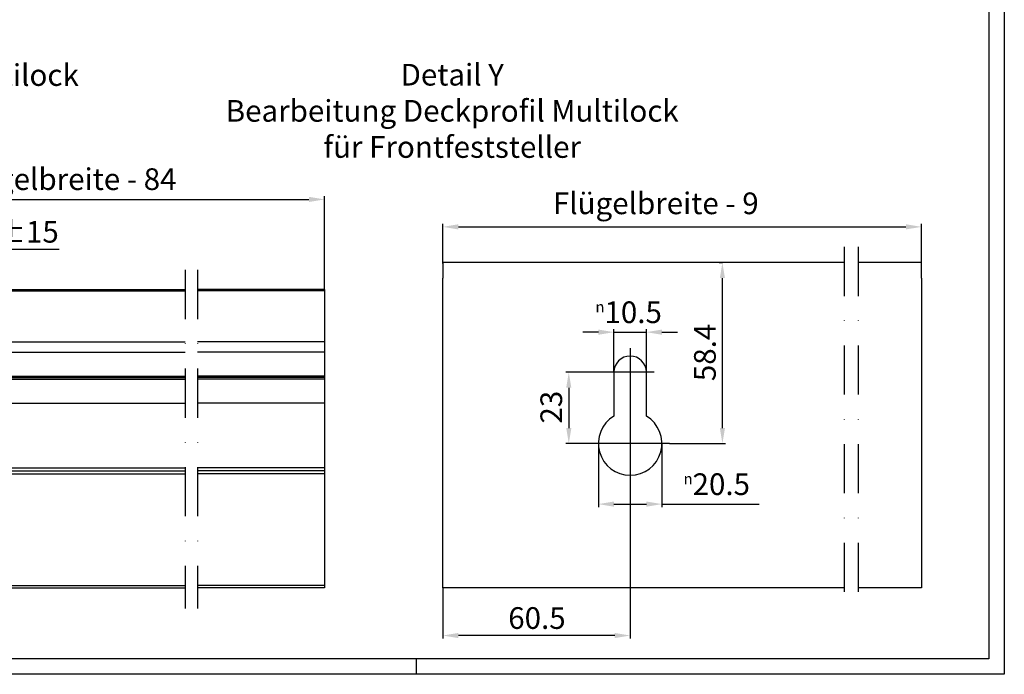
# Model space of a CAD drawing. Units: millimetres. Extents: x -40 to 1189, y 0 to 899.
# Drawn here: x 871 to 1189, y 0 to 211 of the extents above; entities that cross this region are included whole.
import ezdxf

# ---------------------------------------------------------------- set-up
doc = ezdxf.new("R2010")
doc.units = ezdxf.units.MM
doc.header["$LTSCALE"] = 25
doc.linetypes.add('STRICHPUNKT', pattern=[25.4, 12.7, -6.35, 0, -6.35])
doc.linetypes.add('STRICHPUNKT2', pattern=[12.7, 6.35, -3.175, 0, -3.175])
for name, color, linetype in [('Deutsch', 4, 'Continuous'), ('Dick', 2, 'Continuous'), ('Mass', 7, 'Continuous'), ('Mittellinie', 7, 'STRICHPUNKT'), ('Mittellinie-K', 7, 'STRICHPUNKT2'), ('Rahmen', 2, 'Continuous'), ('Schriftfeld', 7, 'Continuous')]:
    doc.layers.add(name, color=color, linetype=linetype)
doc.styles.add('Arial', font='arial.ttf')
doc.styles.add('ISO8', font='iso8')
doc.dimstyles.new('DORMA$0', dxfattribs={"dimtxt": 3.5, "dimasz": 3.5, "dimexe": 1, "dimexo": 0, "dimgap": 1.5, "dimtad": 1, "dimdec": 8, "dimdsep": 46, "dimtxsty": 'ISO8', "dimcen": 0.1, "dimclrt": 256, "dimadec": 8, "dimazin": 2, "dimtfac": 1, "dimtdec": 8, "dimtmove": 0, "dimatfit": 3, "dimfxl": 1, "dimtolj": 1, "dimarcsym": 0})

# ---------------------------------------------------------------- blocks, each defined once
blk = doc.blocks.new('A0_r')
at = {"layer": 'Rahmen', "ltscale": 10}
blk.add_lwpolyline([(0, 831), (1179, 831), (1179, 0), (0, 0)], close=True, dxfattribs=at)
at = {"layer": 'Schriftfeld', "ltscale": 10}
blk.add_line((994, 0), (994, -5), dxfattribs=at)
blk.add_lwpolyline([(1184, -5), (-5, -5), (-5, 836), (1184, 836)], close=True, dxfattribs=at)
blk = doc.blocks.new('*D156')
at = {"layer": 'Defpoints', "color": 0, "transparency": 16777216}
for p in [(1073.39, 110.5), (1062.89, 97.54), (1073.39, 97.54)]:
    blk.add_point(p, dxfattribs=at)
at = {"layer": 'Mass', "color": 0, "lineweight": -2, "transparency": 16777216}
for p, q in [((1062.89, 97.54), (1062.89, 111.5)), ((1073.39, 97.54), (1073.39, 111.5)), ((1057.89, 110.5), (1052.89, 110.5)), ((1062.89, 110.5), (1073.39, 110.5)), ((1078.39, 110.5), (1083.39, 110.5))]:
    blk.add_line(p, q, dxfattribs=at)
at = {"layer": 'Mass', "color": 0, "transparency": 16777216}
for points in [[(1057.89, 111.33), (1057.89, 109.66), (1062.89, 110.5)], [(1078.39, 111.33), (1078.39, 109.66), (1073.39, 110.5)]]:
    blk.add_solid(points, dxfattribs=at)
at = {"layer": 'Mass', "transparency": 16777216, "insert": (1056.93, 120.43), "char_height": 7, "attachment_point": 1, "style": 'Arial'}
blk.add_mtext('\\A1;{\\fAIGDT|b0|i0;\\H3.5000;n\\fISOCPEUR|b0|i0;\\H0.0000;}10.5', dxfattribs=at)
blk = doc.blocks.new('*D157')
at = {"layer": 'Defpoints', "color": 0, "transparency": 16777216}
for p in [(1057.89, 74.54), (1078.39, 74.54), (1078.39, 54.97)]:
    blk.add_point(p, dxfattribs=at)
at = {"layer": 'Mass', "color": 0, "lineweight": -2, "transparency": 16777216}
for p, q in [((1057.89, 74.54), (1057.89, 53.97)), ((1078.39, 74.54), (1078.39, 53.97)), ((1062.89, 54.97), (1073.39, 54.97)), ((1078.39, 54.97), (1109.81, 54.97))]:
    blk.add_line(p, q, dxfattribs=at)
at = {"layer": 'Mass', "color": 0, "transparency": 16777216}
for points in [[(1062.89, 55.8), (1062.89, 54.13), (1057.89, 54.97)], [(1073.39, 55.8), (1073.39, 54.13), (1078.39, 54.97)]]:
    blk.add_solid(points, dxfattribs=at)
at = {"layer": 'Mass', "transparency": 16777216, "insert": (1085.39, 64.9), "char_height": 7, "attachment_point": 1, "style": 'Arial'}
blk.add_mtext('\\A1;{\\fAIGDT|b0|i0;\\H3.5000;n\\fISOCPEUR|b0|i0;\\H0.0000;}20.5', dxfattribs=at)
blk = doc.blocks.new('*D158')
at = {"layer": 'Defpoints', "color": 0, "transparency": 16777216}
for p in [(1065.32, 97.54), (1048.32, 74.54), (1052.57, 74.54)]:
    blk.add_point(p, dxfattribs=at)
at = {"layer": 'Mass', "color": 0, "lineweight": -2, "transparency": 16777216}
for p, q in [((1065.32, 97.54), (1047.32, 97.54)), ((1048.32, 92.54), (1048.32, 79.54)), ((1052.57, 74.54), (1047.32, 74.54))]:
    blk.add_line(p, q, dxfattribs=at)
at = {"layer": 'Mass', "color": 0, "transparency": 16777216}
for points in [[(1047.48, 92.54), (1049.15, 92.54), (1048.32, 97.54)], [(1047.48, 79.54), (1049.15, 79.54), (1048.32, 74.54)]]:
    blk.add_solid(points, dxfattribs=at)
at = {"layer": 'Mass', "transparency": 16777216, "insert": (1039.16, 80.97), "char_height": 7, "attachment_point": 1, "rotation": 90, "style": 'Arial'}
blk.add_mtext('\\A1;23', dxfattribs=at)
blk = doc.blocks.new('*D159')
at = {"layer": 'Defpoints', "color": 0, "transparency": 16777216}
for p in [(1068.14, 74.54), (1007.64, 27.94), (1007.64, 12.52)]:
    blk.add_point(p, dxfattribs=at)
at = {"layer": 'Mass', "color": 0, "lineweight": -2, "transparency": 16777216}
for p, q in [((1068.14, 74.54), (1068.14, 11.52)), ((1007.64, 27.94), (1007.64, 11.52)), ((1063.14, 12.52), (1012.64, 12.52))]:
    blk.add_line(p, q, dxfattribs=at)
at = {"layer": 'Mass', "color": 0, "transparency": 16777216}
for points in [[(1012.64, 13.35), (1012.64, 11.69), (1007.64, 12.52)], [(1063.14, 13.35), (1063.14, 11.69), (1068.14, 12.52)]]:
    blk.add_solid(points, dxfattribs=at)
at = {"layer": 'Mass', "transparency": 16777216, "insert": (1028.75, 21.67), "char_height": 7, "attachment_point": 1, "style": 'Arial'}
blk.add_mtext('\\A1;60.5', dxfattribs=at)
blk = doc.blocks.new('*D160')
at = {"layer": 'Defpoints', "color": 0, "transparency": 16777216}
for p in [(1097.94, 132.94), (1097.94, 132.94), (1080.89, 74.54)]:
    blk.add_point(p, dxfattribs=at)
at = {"layer": 'Mass', "color": 0, "lineweight": -2, "transparency": 16777216}
for p, q in [((1097.94, 132.94), (1096.94, 132.94)), ((1097.94, 79.54), (1097.94, 127.94)), ((1080.89, 74.54), (1098.94, 74.54))]:
    blk.add_line(p, q, dxfattribs=at)
at = {"layer": 'Mass', "color": 0, "transparency": 16777216}
for points in [[(1097.11, 127.94), (1098.77, 127.94), (1097.94, 132.94)], [(1097.11, 79.54), (1098.77, 79.54), (1097.94, 74.54)]]:
    blk.add_solid(points, dxfattribs=at)
at = {"layer": 'Mass', "transparency": 16777216, "insert": (1088.79, 94.67), "char_height": 7, "attachment_point": 1, "rotation": 90, "style": 'Arial'}
blk.add_mtext('\\A1;58.4', dxfattribs=at)
blk = doc.blocks.new('*D163')
at = {"layer": 'Defpoints', "color": 0, "transparency": 16777216}
for p in [(1162.22, 144.51), (1007.64, 132.65), (1162.22, 132.65)]:
    blk.add_point(p, dxfattribs=at)
at = {"layer": 'Deutsch', "color": 0, "lineweight": -2, "transparency": 16777216}
for p, q in [((1007.64, 132.65), (1007.64, 145.51)), ((1012.64, 144.51), (1157.22, 144.51)), ((1162.22, 132.65), (1162.22, 145.51))]:
    blk.add_line(p, q, dxfattribs=at)
at = {"layer": 'Deutsch', "color": 0, "transparency": 16777216}
for points in [[(1012.64, 145.34), (1012.64, 143.68), (1007.64, 144.51)], [(1157.22, 145.34), (1157.22, 143.68), (1162.22, 144.51)]]:
    blk.add_solid(points, dxfattribs=at)
at = {"layer": 'Deutsch', "transparency": 16777216, "insert": (1041.04, 155.61), "char_height": 7, "attachment_point": 1, "style": 'Arial'}
blk.add_mtext('\\A1; Flügelbreite - 9 ', dxfattribs=at)
blk = doc.blocks.new('A$C69224024')
at = {"layer": 'Dick'}
for p, q in [((129.68, 111.06), (0, 111.06)), ((0, 111.06), (0, 106.06)), ((154.58, 111.06), (134.18, 111.06)), ((154.58, 106.06), (154.58, 111.06)), ((0, 6.06), (0, 106.06)), ((154.58, 106.06), (154.58, 6.06)), ((55.25, 75.66), (55.25, 61.46)), ((65.75, 61.46), (65.75, 75.66)), ((129.68, 6.06), (0, 6.06)), ((154.58, 6.06), (134.18, 6.06))]:
    blk.add_line(p, q, dxfattribs=at)
for centre, radius, start, end in [((60.5, 75.66), 5.25, 0, 180), ((60.5, 52.66), 10.25, 120.8102, 59.1898)]:
    blk.add_arc(centre, radius, start, end, dxfattribs=at)
at = {"layer": 'Mittellinie', "linetype": 'Continuous'}
for p, q in [((60.5, 83.41), (60.5, 73.16)), ((60.5, 83.41), (60.5, 39.91)), ((68.25, 75.66), (52.75, 75.66)), ((68.25, 75.66), (52.75, 75.66)), ((73.25, 52.66), (44.93, 52.66))]:
    blk.add_line(p, q, dxfattribs=at)
at = {"layer": 'Mittellinie-K', "ltscale": 0.1}
for p, q in [((129.68, 116.16), (129.68, 0)), ((134.18, 116.16), (134.18, 0))]:
    blk.add_line(p, q, dxfattribs=at)
blk = doc.blocks.new('*D168')
at = {"layer": 'Defpoints', "color": 0, "transparency": 16777216}
for p in [(837.55, 137.34), (802.05, 123.82), (837.55, 106.33)]:
    blk.add_point(p, dxfattribs=at)
at = {"layer": 'Mass', "color": 0, "lineweight": -2, "transparency": 16777216}
for p, q in [((802.05, 123.82), (802.05, 138.34)), ((807.05, 137.34), (832.55, 137.34)), ((837.55, 106.33), (837.55, 138.34)), ((837.55, 137.34), (883.74, 137.34))]:
    blk.add_line(p, q, dxfattribs=at)
at = {"layer": 'Mass', "color": 0, "transparency": 16777216}
for points in [[(807.05, 138.17), (807.05, 136.5), (802.05, 137.34)], [(832.55, 138.17), (832.55, 136.5), (837.55, 137.34)]]:
    blk.add_solid(points, dxfattribs=at)
at = {"layer": 'Mass', "transparency": 16777216, "insert": (863.15, 142.91), "char_height": 7, "attachment_point": 5, "style": 'Arial'}
blk.add_mtext('\\A1;35.5 %%p15', dxfattribs=at)
blk = doc.blocks.new('*D169')
at = {"layer": 'Defpoints', "color": 0, "transparency": 16777216}
for p in [(969.39, 153.37), (802.05, 124.33), (969.39, 124.33)]:
    blk.add_point(p, dxfattribs=at)
at = {"layer": 'Deutsch', "color": 0, "lineweight": -2, "transparency": 16777216}
for p, q in [((802.05, 124.33), (802.05, 154.37)), ((807.05, 153.37), (964.39, 153.37)), ((969.39, 124.33), (969.39, 154.37))]:
    blk.add_line(p, q, dxfattribs=at)
at = {"layer": 'Deutsch', "color": 0, "transparency": 16777216}
for points in [[(807.05, 154.2), (807.05, 152.54), (802.05, 153.37)], [(964.39, 154.2), (964.39, 152.54), (969.39, 153.37)]]:
    blk.add_solid(points, dxfattribs=at)
at = {"layer": 'Deutsch', "transparency": 16777216, "insert": (885.72, 159.92), "char_height": 7, "attachment_point": 5, "style": 'Arial'}
blk.add_mtext('\\A1;Flügelbreite - 84', dxfattribs=at)
blk = doc.blocks.new('A$C6FB4762C')
at = {"layer": 'Dick'}
for p, q in [((0, 103.07), (122.38, 103.07)), ((0, 103.07), (0, 102.56)), ((0, 102.56), (122.38, 102.56)), ((0, 102.56), (0, 86.07)), ((167.34, 103.07), (126.38, 103.07)), ((167.34, 102.56), (126.38, 102.56)), ((0, 86.07), (122.38, 86.07)), ((0, 86.07), (0, 84.23)), ((167.34, 86.07), (126.38, 86.07)), ((0, 83.52), (0, 84.23)), ((0, 83.52), (0, 82.82)), ((0, 82.82), (75, 82.82)), ((0, 82.82), (0, 75.07)), ((75, 82.82), (122.38, 82.82)), ((167.34, 82.82), (126.38, 82.82)), ((35.5, 80.86), (35.5, 73.11)), ((32.61, 74.57), (34.06, 77.07)), ((34.06, 77.07), (36.94, 77.07)), ((36.94, 77.07), (38.39, 74.57)), ((0, 75.07), (27.52, 75.07)), ((0, 75.07), (0, 74.57)), ((0, 74.57), (122.38, 74.57)), ((0, 74.57), (0, 74.07)), ((0, 74.07), (27.52, 74.07)), ((0, 74.07), (0, 66.32)), ((34.06, 72.07), (32.61, 74.57)), ((38.39, 74.57), (36.94, 72.07)), ((43.48, 75.07), (122.38, 75.07)), ((43.48, 74.07), (122.38, 74.07)), ((167.34, 75.07), (126.38, 75.07)), ((167.34, 74.57), (126.38, 74.57)), ((167.34, 74.07), (126.38, 74.07)), ((36.94, 72.07), (34.06, 72.07)), ((0, 66.32), (75, 66.32)), ((0, 66.32), (0, 65.61)), ((0, 64.9), (0, 65.61)), ((0, 64.9), (0, 45.47)), ((75, 66.32), (122.38, 66.32)), ((167.34, 66.32), (126.38, 66.32)), ((0, 44.47), (0, 45.47)), ((0, 45.47), (122.38, 45.47)), ((167.34, 45.47), (126.38, 45.47)), ((0, 43.47), (0, 44.47)), ((0, 44.47), (122.38, 44.47)), ((0, 43.47), (0, 7.47)), ((0, 43.47), (122.38, 43.47)), ((167.34, 44.47), (126.38, 44.47)), ((167.34, 43.47), (126.38, 43.47)), ((0, 7.47), (122.38, 7.47)), ((0, 7.47), (0, 6.84)), ((0, 6.67), (0, 6.84)), ((0, 6.67), (122.38, 6.67)), ((167.34, 7.47), (126.38, 7.47)), ((167.34, 6.67), (126.38, 6.67))]:
    blk.add_line(p, q, dxfattribs=at)
at = {"layer": 'Dick', "ltscale": 0.1}
blk.add_line((167.34, 103.07), (167.34, 6.67), dxfattribs=at)
at = {"layer": 'Dick'}
blk.add_circle((35.5, 74.57), 8, dxfattribs=at)
for start, end in [(90, 176.5254), (3.4746, 90), (183.4746, 270), (270, 356.5254)]:
    blk.add_arc((35.5, 74.57), 8.25, start, end, dxfattribs=at)
for points in [[(27.5, 74.82), (27.38, 74.94), (27.27, 75.07)], [(27.27, 74.07), (27.38, 74.19), (27.5, 74.32)], [(43.73, 75.07), (43.62, 74.94), (43.5, 74.82)], [(43.5, 74.32), (43.62, 74.19), (43.73, 74.07)]]:
    blk.add_open_spline(points, degree=2, dxfattribs=at)
at = {"layer": 'Mittellinie', "linetype": 'Continuous'}
for p, q in [((35.5, 85.07), (35.5, 64.07)), ((46, 74.57), (25, 74.57))]:
    blk.add_line(p, q, dxfattribs=at)
at = {"layer": 'Mittellinie-K', "ltscale": 0.1}
for p, q in [((122.38, 109.35), (122.38, 0)), ((126.38, 109.35), (126.38, 0))]:
    blk.add_line(p, q, dxfattribs=at)

msp = doc.modelspace()

# ---------------------------------------------------------------- linework, layer by layer
at = {"layer": 'Mittellinie', "linetype": 'Continuous'}
msp.add_line((1080.88647388, 74.54468263), (1052.56542172, 74.54468263), dxfattribs=at)

# ---------------------------------------------------------------- block references
at = {"layer": 'Deutsch', "ltscale": 0.1}
msp.add_blockref('A0_r', (5, 5), dxfattribs=at)
at = {"layer": 'Mass', "ltscale": 0.1}
for name, p in [('A$C69224024', (1007.63647274, 21.88651092)), ('A$C6FB4762C', (802.05158756, 21.25957618))]:
    msp.add_blockref(name, p, dxfattribs=at)

# ---------------------------------------------------------------- texts
at = {"layer": 'Deutsch', "char_height": 7, "attachment_point": 5, "style": 'Arial'}
for s, insert in [('\\A1;Detail X\\PBearbeitung Türschiene für Multilock\\P(Maß für erste Bohrung)', (807.72814763, 193.54270838)), ('\\A1;Detail Y\\PBearbeitung Deckprofil Multilock\\Pfür Frontfeststeller', (1010.67023341, 181.97577183))]:
    msp.add_mtext(s, dxfattribs=dict(at, insert=insert))

# ---------------------------------------------------------------- dimensions: what is measured, and where the dimension line sits
at = {"layer": 'Deutsch'}
dim = msp.add_linear_dim(base=(969.38772732, 153.37016373), p1=(802.05158847, 124.32580551), p2=(969.38772732, 124.32580551), text='Flügelbreite - 84', dimstyle='DORMA$0', override={"dimtxt": 7, "dimasz": 5, "dimgap": 2, "dimtxsty": 'Arial'}, dxfattribs=at)
dim.commit()
dim.dimension.update_dxf_attribs({"geometry": '*D169', "text_midpoint": (885.7196579, 159.92064122)})
dim = msp.add_linear_dim(base=(1162.21721522, 144.51053652), p1=(1007.63647388, 132.64502898), p2=(1162.21721522, 132.64502898), angle=180, text=' Flügelbreite - 9 ', dimstyle='DORMA$0', override={"dimtxt": 7, "dimasz": 5, "dimgap": 2, "dimtxsty": 'Arial'}, dxfattribs=at)
dim.commit()
dim.dimension.update_dxf_attribs({"geometry": '*D163', "text_midpoint": (1074.79818815, 144.51053652), "dimtype": 160})
at = {"layer": 'Mass'}
dim = msp.add_linear_dim(base=(837.5515884732, 137.337179475), p1=(802.0515884732, 123.8162471829), p2=(837.5515884732, 106.3258055109), text='<> %%p15', dimstyle='DORMA$0', override={"dimtxt": 7, "dimasz": 5, "dimgap": 2, "dimtxsty": 'Arial'}, dxfattribs=at)
dim.commit()
dim.dimension.update_dxf_attribs({"geometry": '*D168', "text_midpoint": (863.147427491, 142.9135778379)})
for base, p1, p2, picture, middle in [((1097.9391087601, 132.9446826254), (1080.8864738844, 74.5446826254), (1097.9391087601, 132.9446826254), '*D160', (1097.9391087601, 103.7446826254)), ((1048.3154217166, 74.5446826254), (1065.3154217166, 97.5446826254), (1052.5654217166, 74.5446826254), '*D158', (1048.3154217166, 86.0446826254))]:
    dim = msp.add_linear_dim(base=base, p1=p1, p2=p2, angle=90, dimstyle='DORMA$0', override={"dimtxt": 7, "dimasz": 5, "dimgap": 2, "dimtxsty": 'Arial'}, dxfattribs=at)
    dim.commit()
    dim.dimension.update_dxf_attribs({"geometry": picture, "text_midpoint": middle, "dimtype": 160})
for base, p1, p2, picture, middle in [((1073.3864738844, 110.4966363605), (1062.8864738844, 97.5446826254), (1073.3864738844, 97.5446826254), '*D156', (1068.1364738844, 110.4966363605)), ((1078.3864738844, 54.9672824169), (1057.8864738844, 74.5446826254), (1078.3864738844, 74.5446826254), '*D157', (1096.5973501099, 54.9672824169))]:
    dim = msp.add_linear_dim(base=base, p1=p1, p2=p2, angle=180, text='{\\fAIGDT|b0|i0;\\H3.5000;n\\fISOCPEUR|b0|i0;\\H0.0000;}<>', dimstyle='DORMA$0', override={"dimtxt": 7, "dimasz": 5, "dimgap": 2, "dimtxsty": 'Arial'}, dxfattribs=at)
    dim.commit()
    dim.dimension.update_dxf_attribs({"geometry": picture, "text_midpoint": middle, "dimtype": 160})
dim = msp.add_linear_dim(base=(1007.6364738844, 12.5189809418), p1=(1068.1364738844, 74.5446826254), p2=(1007.6364738844, 27.9446826254), dimstyle='DORMA$0', override={"dimtxt": 7, "dimasz": 5, "dimgap": 2, "dimtxsty": 'Arial'}, dxfattribs=at)
dim.commit()
dim.dimension.update_dxf_attribs({"geometry": '*D159', "text_midpoint": (1037.8864738844, 12.5189809418), "dimtype": 160})

doc.saveas('drawing.dxf')
